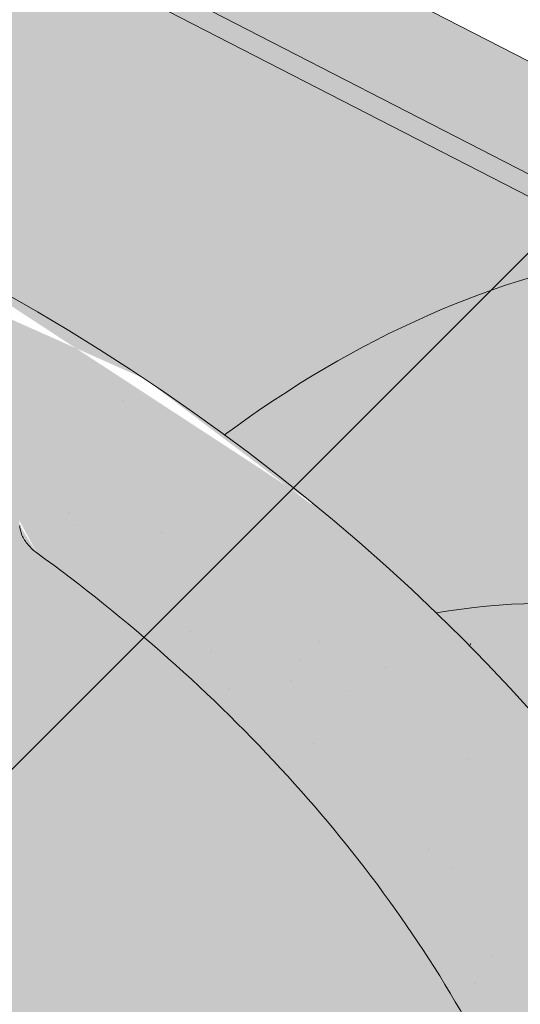
# Paper-space layout 'Elrendezés1' of a CAD drawing. Units: metres. Extents: x 7 to 284, y 8 to 198.
# Drawn here: x 189 to 191, y 122 to 127 of the extents above; entities that cross this region are included whole.
import ezdxf

# ---------------------------------------------------------------- set-up
doc = ezdxf.new("R2010")
doc.units = ezdxf.units.M
doc.header["$LTSCALE"] = 0.05
doc.layers.get('0').update_dxf_attribs({"linetype": 'CONTINUOUS'})

psp = doc.layouts.new('Elrendezés1')

# ---------------------------------------------------------------- hatches: boundary and pattern name
at = {"linetype": 'Continuous', "lineweight": 18, "true_color": 0xe36466}
h = psp.add_hatch(color=13, dxfattribs=at)
h.dxf.hatch_style = 1
edge = h.paths.add_edge_path()
edge.add_line((185.1779256165649, 130.4873533430463), (185.1443096705697, 130.4577936070128))
edge.add_ellipse((181.977971696949, 125.3857869030354), major_axis=(2.741457360258679, 5.337078933450723), ratio=0.7071067811865475, start_angle=-24.624318352157275, end_angle=-6.755194660418113, ccw=False)
edge.add_line((186.0425710840708, 129.4297987504723), (192.3323789263179, 126.1989602677085))
edge.add_ellipse((191.4126834608761, 120.5395291786035), major_axis=(2.741457360258678, 5.337078933450722), ratio=0.7071067811865471, start_angle=15.274603374033575, end_angle=24.624318126449225, ccw=False)
edge.add_line((193.0630840188569, 126.198761867498), (193.2205043278486, 126.3561821764897))
edge.add_line((193.2205043278486, 126.3561821764897), (185.1779256165649, 130.4873533430463))
at = {"linetype": 'Continuous', "lineweight": 18, "true_color": 0xbc4b50}
h = psp.add_hatch(color=15, dxfattribs=at)
h.dxf.hatch_style = 1
edge = h.paths.add_edge_path()
edge.add_ellipse((181.977971696949, 125.3857869030354), major_axis=(2.741457360258679, 5.337078933450723), ratio=0.7071067811865475, start_angle=-27.00185779517968, end_angle=-24.62431835215709)
edge.add_line((186.0425710840708, 129.4297987504723), (192.3323789266893, 126.1989602675177))
edge.add_line((192.3323789266893, 126.1989602675177), (192.0152912122439, 125.5816527779484))
edge.add_line((192.015291212244, 125.5816527779484), (191.9523931338178, 125.613961162778))
edge.add_line((191.9523931338178, 125.613961162778), (192.1742585027141, 126.0458894515648))
edge.add_ellipse((192.111360424288, 126.0781978363946), major_axis=(-0.04569095600431051, -0.08895131555751262), ratio=0.7071067811865472, start_angle=90.00000000001637, end_angle=180.0000000000009)
edge.add_line((192.1570513802919, 126.1671491519523), (186.1340045660864, 129.2609624955205))
at = {"linetype": 'Continuous', "lineweight": 18, "true_color": 0xe36466}
h = psp.add_hatch(color=13, dxfattribs=at)
h.dxf.hatch_style = 1
edge = h.paths.add_edge_path()
edge.add_ellipse((181.977971696949, 125.3857869030354), major_axis=(2.741457360258679, 5.337078933450723), ratio=0.7071067811865475, start_angle=-53.36965729330052, end_angle=-27.001857795179774, ccw=False)
edge.add_line((186.6422106535269, 127.0145029107647), (188.2937847760159, 126.166151201793))
edge.add_ellipse((185.5523274157538, 120.829072268344), major_axis=(-7.547769411141788, 3.877006179545283), ratio=0.7071067811865475, start_angle=257.29867492796893, end_angle=269.999999999999, ccw=False)
edge.add_ellipse((191.4126834608761, 120.5395291786035), major_axis=(2.741457360258677, 5.337078933450718), ratio=0.7071067811865474, start_angle=27.23409510989461, end_angle=55.09765732374052, ccw=False)
edge.add_ellipse((192.111360424288, 126.0781978363946), major_axis=(-0.04569095600431051, -0.08895131555751262), ratio=0.7071067811865472, start_angle=180.0000000000009, end_angle=207.2340729313707)
edge.add_line((192.1503796573963, 126.17057616588), (186.1340045660864, 129.2609624955205))
at = {"linetype": 'Continuous', "lineweight": 18, "true_color": 0x96363a}
h = psp.add_hatch(color=17, dxfattribs=at)
h.dxf.hatch_style = 1
edge = h.paths.add_edge_path()
edge.add_spline(control_points=[(206.0966188851395, 115.7615580664355), (206.3793872129194, 115.636285000339), (206.6563722348142, 115.4968532309928), (207.1115728541845, 115.2385759190147), (207.2939106286489, 115.1267449451663), (207.4720745226391, 115.0088269570731)], knot_values=[-15.66483384577618, -15.66483384577618, -15.66483384577618, -15.66483384577618, -6.386572094314563, -6.386572094314563, -6.101325318752515e-06, -6.101325318752515e-06, -6.101325318752515e-06, -6.101325318752515e-06], degree=3, periodic=0)
edge.add_ellipse((204.5131328556157, 111.314459450595), major_axis=(5.912419372061064, -3.036988173977138), ratio=0.7071067811865472, start_angle=95.38157852951392, end_angle=110.3541367448811)
edge.add_spline(control_points=[(204.1364678179837, 116.3573544528546), (204.1699797120061, 116.3513381418293), (204.2036501811149, 116.3467347224673), (204.2535916609581, 116.3386527603571), (204.2656952163761, 116.3365962748265), (204.2854551549342, 116.333003775405), (204.2927229121043, 116.3316319714041), (204.3015631422513, 116.3298958036068), (204.3031189968568, 116.329587706138), (204.3054229507229, 116.329127663341), (204.306171135097, 116.3289776750332), (204.3076617861403, 116.3286776547145), (204.3084041947806, 116.3285276432066), (204.3158090351177, 116.3270255232714), (204.322436432412, 116.325632821034), (204.3385887956379, 116.3221307259749), (204.3480180758044, 116.3199924570665), (204.3775764067123, 116.3130550629035), (204.398853598444, 116.3076952360608), (204.4326790082158, 116.2992470872421), (204.452134140431, 116.2944297688181), (204.4700533830233, 116.2904609737101)], knot_values=[-3.229731892711857, -3.229731892711857, -3.229731892711857, -3.229731892711857, -2.208302041337074, -2.208302041337074, -1.860923608112536, -1.860923608112536, -1.657231055988873, -1.657231055988873, -1.613699556188246, -1.613699556188246, -1.592758871696244, -1.592758871696244, -1.571973448375612, -1.571973448375612, -1.385419649152073, -1.385419649152073, -1.113424217872823, -1.113424217872823, -0.5441672594429701, -0.5441672594429701, -1.832760507980424e-05, -1.832760507980424e-05, -1.832760507980424e-05, -1.832760507980424e-05], degree=3, periodic=0)
edge.add_ellipse((204.5131328556157, 111.314459450595), major_axis=(5.912419372061064, -3.036988173977138), ratio=0.7071067811865472, start_angle=113.3946620696078, end_angle=152.9643082105876)
edge.add_ellipse((198.4885880343512, 117.7816736651216), major_axis=(2.390126980194903, -1.227718623522675), ratio=0.7071067811865474, start_angle=270, end_angle=332.96430821058806, ccw=False)
edge.add_line((197.6204598702694, 116.0915986695288), (193.2672164860309, 118.3276965922939))
edge.add_spline(control_points=[(193.2672164860309, 118.3276965922939), (193.0582285743013, 118.4528379604048), (192.8377653675337, 118.6097089571816), (192.3709413260576, 119.0363837733635), (192.145141444338, 119.3073027955026), (191.8202510651188, 119.8852380976801), (191.7376437144558, 120.1429361811619), (191.686219019363, 120.4550365422351), (191.6827147508117, 120.5087204846605), (191.6709661498727, 120.6481023599354), (191.6575649552595, 120.7451158030575), (191.6195226970021, 120.9478677686013), (191.5938916488124, 121.0532802508161), (191.4869195339974, 121.4165185898628), (191.379537388328, 121.6672817393496), (191.2503680939493, 121.9052941104363)], knot_values=[-25.45398980698394, -25.45398980698394, -25.45398980698394, -25.45398980698394, -22.48794049209011, -22.48794049209011, -18.914544058563, -18.914544058563, -15.62216031345949, -15.62216031345949, -14.36253968489265, -14.36253968489265, -11.412710034128, -11.412710034128, -8.153255518216667, -8.153255518216667, -0.02932500750173447, -0.02932500750173447, -0.02932500750173447, -0.02932500750173447], degree=3, periodic=0)
edge.add_spline(control_points=[(191.2503680939493, 121.9052941104363), (190.9719788532054, 122.4169667135109), (190.6225298458367, 122.8924269317928), (189.8194713942727, 123.7743076976514), (189.3559749093744, 124.1828161199409), (188.8632595342714, 124.540267318212)], knot_values=[-35.73888908413742, -35.73888908413742, -35.73888908413742, -35.73888908413742, -18.27506432687561, -18.27506432687561, -0.01375658599058728, -0.01375658599058728, -0.01375658599058728, -0.01375658599058728], degree=3, periodic=0)
edge.add_spline(control_points=[(188.7698520441584, 124.6901001129247), (188.7706194886588, 124.6718963492196), (188.7752263408363, 124.6539935346482), (188.7905014653155, 124.6182063719451), (188.8019003792623, 124.600535486975), (188.8292390539266, 124.5680034078986), (188.8455888107733, 124.5530942123598), (188.8632619869476, 124.5402740264795)], knot_values=[-1.814066931324257, -1.814066931324257, -1.814066931324257, -1.814066931324257, -1.267468810272693, -1.267468810272693, -0.6501835417112074, -0.6501835417112074, -7.211292962328031e-06, -7.211292962328031e-06, -7.211292962328031e-06, -7.211292962328031e-06], degree=3, periodic=0)
edge.add_ellipse((188.5023290038561, 124.7437036039563), major_axis=(0.251592313704749, -0.1292335393181874), ratio=0.7071067811865474, start_angle=21.88618028178994, end_angle=89.9999999999995)
edge.add_line((188.5937109158646, 124.9216062350714), (187.8422075744868, 125.307625327569))
edge.add_ellipse((187.774733319406, 125.1174422293917), major_axis=(0.2515923137047281, -0.1292335393181767), ratio=0.7071067811865474, start_angle=89.9999999999995, end_angle=146.9753391273854)
edge.add_ellipse((187.774733319406, 125.1174422293917), major_axis=(0.2515923137047281, -0.1292335393181767), ratio=0.7071067811865474, start_angle=146.9753391273854, end_angle=158.6763137364968)
edge.add_ellipse((187.2216017185082, 125.6264072891827), major_axis=(0.4402865489832724, -0.2261586938068089), ratio=0.7071067811865474, start_angle=269.9999999999993, end_angle=338.6763137364995, ccw=False)
edge.add_ellipse((187.2216017185082, 125.6264072891827), major_axis=(0.4402865489832724, -0.2261586938068089), ratio=0.7071067811865474, start_angle=201.323686263494, end_angle=269.9999999999993, ccw=False)
edge.add_ellipse((186.485706293593, 125.7795670867438), major_axis=(0.2515923137047232, -0.1292335393181742), ratio=0.7071067811865476, start_angle=21.3236862635018, end_angle=89.9999999999995)
edge.add_line((186.577088205602, 125.9574697178585), (185.9881058295774, 126.2600078833886))
edge.add_ellipse((185.9219100488115, 126.0691680808859), major_axis=(0.2515923137047268, -0.129233539318176), ratio=0.7071067811865472, start_angle=89.9999999999995, end_angle=149.9999999999941)
edge.add_line((185.7497156697503, 126.2700389245138), (185.5426567179553, 126.1796605136628))
edge.add_ellipse((185.4565595284247, 126.2800959354767), major_axis=(0.1257961568523656, -0.06461676965908954), ratio=0.7071067811865475, start_angle=269.9999999999996, end_angle=329.9999999999916, ccw=False)
edge.add_line((185.41086857242, 126.1911446199194), (185.0052430370562, 126.3994992504763))
edge.add_ellipse((185.0966249490656, 126.5774018815909), major_axis=(0.2515923137047251, -0.1292335393181751), ratio=0.7071067811865476, start_angle=260.7499999999958, end_angle=269.9999999999995, ccw=False)
edge.add_line((184.9659897399542, 126.4225859617499), (184.5824832064663, 126.6789054884276))
edge.add_line((184.5824832064662, 126.6789054884276), (184.8995709209114, 127.2962129779965))
edge.add_ellipse((185.5523274157538, 120.829072268344), major_axis=(-7.547769411141788, 3.877006179545283), ratio=0.7071067811865475, start_angle=269.999999999999, end_angle=294.6243183521632, ccw=False)
edge.add_ellipse((185.5523274157538, 120.829072268344), major_axis=(-7.547769411141788, 3.877006179545283), ratio=0.7071067811865475, start_angle=257.29867492796893, end_angle=269.999999999999, ccw=False)
edge.add_ellipse((185.5523274157538, 120.829072268344), major_axis=(-7.547769411141788, 3.877006179545283), ratio=0.7071067811865475, start_angle=246.8592515413473, end_angle=257.29867492796893, ccw=False)
edge.add_ellipse((185.5523274157538, 120.829072268344), major_axis=(-7.547769411141788, 3.877006179545283), ratio=0.7071067811865475, start_angle=245.0643769775356, end_angle=246.8592515413473, ccw=False)
edge.add_ellipse((185.5523274157538, 120.829072268344), major_axis=(-7.547769411141788, 3.877006179545283), ratio=0.7071067811865475, start_angle=207.0356917894102, end_angle=245.0643769775356, ccw=False)
edge.add_ellipse((194.3183295972769, 119.6989369872679), major_axis=(-0.7547769411141706, 0.387700617954524), ratio=0.7071067811865472, start_angle=27.03569178941218, end_angle=90.00000000000112)
edge.add_line((194.0441838612514, 119.1652290939226), (198.1230603863181, 117.070063140662))
edge.add_ellipse((198.3972061223437, 117.6037710340072), major_axis=(-0.7547769411141642, 0.3877006179545208), ratio=0.7071067811865474, start_angle=90.00000000000112, end_angle=152.9643082105879)
edge.add_ellipse((204.4217509436081, 111.1365568194804), major_axis=(-7.547769411141796, 3.877006179545287), ratio=0.7071067811865475, start_angle=269.9999999999993, end_angle=332.9643082105862, ccw=False)
edge.add_ellipse((204.4217509436081, 111.1365568194804), major_axis=(-7.547769411141796, 3.877006179545287), ratio=0.7071067811865475, start_angle=257.29867492797223, end_angle=269.9999999999993, ccw=False)
edge.add_ellipse((204.4217509436081, 111.1365568194804), major_axis=(-7.547769411141796, 3.877006179545287), ratio=0.7071067811865475, start_angle=246.8592515412031, end_angle=257.29867492797223, ccw=False)
edge.add_ellipse((204.4217509436081, 111.1365568194804), major_axis=(-7.547769411141796, 3.877006179545287), ratio=0.7071067811865475, start_angle=245.0643769775357, end_angle=246.8592515412031, ccw=False)
edge.add_ellipse((204.4217509436081, 111.1365568194804), major_axis=(-7.547769411141796, 3.877006179545287), ratio=0.7071067811865475, start_angle=242.9981422048184, end_angle=245.0643769775357, ccw=False)
edge.add_ellipse((204.4217509436081, 111.1365568194804), major_axis=(-7.547769411141796, 3.877006179545287), ratio=0.7071067811865475, start_angle=207.0356917892216, end_angle=242.9981422048184, ccw=False)
edge.add_ellipse((213.1877531251311, 110.0064215384043), major_axis=(-0.7547769411141706, 0.387700617954524), ratio=0.7071067811865472, start_angle=27.03569178940953, end_angle=89.99999999999801)
edge.add_line((212.9136073891059, 109.4727136450589), (216.9924839141715, 107.3775476917987))
edge.add_ellipse((217.266629650198, 107.9112555851435), major_axis=(-0.7547769411141658, 0.3877006179545218), ratio=0.7071067811865475, start_angle=89.99999999999955, end_angle=152.9643082105874)
edge.add_ellipse((223.2911744714623, 101.4440413706168), major_axis=(-7.54776941114178, 3.877006179545279), ratio=0.7071067811865474, start_angle=322.81152643897616, end_angle=332.96430821058635, ccw=False)
edge.add_line((218.935275795239, 107.7586022014062), (218.935275795239, 106.0432608952497))
edge.add_spline(control_points=[(218.9352757740991, 106.0432608879961), (218.8634290716286, 106.017704125363), (218.7786728418847, 105.991990682725), (218.681036998901, 105.9698636388958)], knot_values=[-27.86700183047335, -27.86700183047335, -27.86700183047335, -27.86700183047335, -24.13291774050242, -24.13291774050242, -24.13291774050242, -24.13291774050242], degree=3, periodic=0)
edge.add_spline(control_points=[(218.3781551627454, 105.9207918685466), (218.4051740850831, 105.9235254390362), (218.4332431771866, 105.9274860337951), (218.4752938962231, 105.9338470667388), (218.494217861695, 105.9368316668363), (218.512209703576, 105.9396893861469), (218.515843872272, 105.940267954812), (218.5211482485638, 105.9411140283517), (218.5228603648337, 105.9413873659792), (218.5249900387968, 105.9417276681474), (218.5254141855679, 105.9417954578731), (218.5262627146792, 105.9419311051378), (218.5266872913348, 105.9419989937714), (218.540525339821, 105.9442121561951), (218.5583500473523, 105.9470781359108), (218.5891700924493, 105.9521617480638), (218.605394984284, 105.954913227045), (218.6412059365852, 105.9614233430677), (218.6611612138508, 105.9653583337307), (218.6810347230563, 105.9698645142931)], knot_values=[-3.137713067505753, -3.137713067505753, -3.137713067505753, -3.137713067505753, -2.32300881326826, -2.32300881326826, -1.817838283267106, -1.817838283267106, -1.691059510770067, -1.691059510770067, -1.630968288566425, -1.630968288566425, -1.616028369044062, -1.616028369044062, -1.601073143866024, -1.601073143866024, -1.128486067052035, -1.128486067052035, -0.62694830502884, -0.62694830502884, -1.492705452443843e-05, -1.492705452443843e-05, -1.492705452443843e-05, -1.492705452443843e-05], degree=3, periodic=0)
edge.add_spline(control_points=[(218.3781551568772, 105.9207919265433), (218.1835884100157, 105.9011055330039), (217.9857030192327, 105.9025561409562), (217.5985453687484, 105.9401352634604), (217.4038468503729, 105.9763295592581), (217.2105623849272, 106.0288974435042)], knot_values=[-20.67211321691688, -20.67211321691688, -20.67211321691688, -20.67211321691688, -14.42370505962179, -14.42370505962179, -8.252058359498912, -8.252058359498912, -8.252058359498912, -8.252058359498912], degree=3, periodic=0)
edge.add_line((217.2105623849261, 106.0288974435045), (211.7531355506694, 108.8321730085472))
edge.add_spline(control_points=[(211.7531355506396, 108.832173008571), (211.653110419053, 108.9088437194382), (211.5567198777607, 108.990072174039), (211.1704088196838, 109.3494462132642), (210.9365749162463, 109.6528538310319), (210.6219463475475, 110.2611647423416), (210.5529901321888, 110.5229435267195), (210.5174253174056, 110.7982208089208), (210.5179604301781, 110.8096434404435), (210.5077238912137, 110.9145207627524), (210.5019692692302, 110.9609627704562), (210.4758698580883, 111.1358971614884), (210.4477791571596, 111.2634019077786), (210.3394698711288, 111.6450876183128), (210.2350869294993, 111.8933288866706), (210.102399326482, 112.141608276712), (210.0983174609115, 112.1491621502492), (210.0918804054615, 112.1609670217759)], knot_values=[-37.61498207521387, -37.61498207521387, -37.61498207521387, -37.61498207521387, -35.12633789905134, -35.12633789905134, -27.14789376616006, -27.14789376616006, -19.741972629851, -19.741972629851, -17.52369684325213, -17.52369684325213, -15.75084308072291, -15.75084308072291, -10.82483663900226, -10.82483663900226, -0.7223210038023379, -0.7223210038023379, -0.1832772510276457, -0.1832772510276457, -0.1832772510276457, -0.1832772510276457], degree=3, periodic=0)
edge.add_spline(control_points=[(210.092298101914, 112.1611948767676), (209.7484871137153, 112.7741124744544), (209.3134528509638, 113.3206431306554), (208.5002858514686, 114.20278582418), (207.9988455415983, 114.6567878609762), (207.4720745192693, 115.0088269269911)], knot_values=[-36.38442081458756, -36.38442081458756, -36.38442081458756, -36.38442081458756, -19.0930884706572, -19.0930884706572, -0.09671543821400275, -0.09671543821400275, -0.09671543821400275, -0.09671543821400275], degree=3, periodic=0)
at = {"linetype": 'Continuous', "lineweight": 9}
h = psp.add_hatch(dxfattribs=at)
h.set_pattern_fill('AR-SAND', color=256, scale=0.025)
h.set_pattern_definition([(37.50000000000001, (-0.06359686567100198, -19.58415537345928), (-0.04000078239960114, 1.223533093323356), [0, -0.9652000000000002, 0, -1.0795, 0, -1.031875]), (7.499999999999999, (-0.06359686567100198, -19.58415537345928), (1.123808207845007, 1.792062751420886), [0, -0.5207, 0, -0.8699500000000001, 0, -0.333375]), (327.5, (-0.8446468656709953, -19.58415537345928), (1.977480925603645, 0.003592961696364405), [0, -0.3175, 0, -1.143, 0, -1.49225]), (317.5, (-0.8446468656709953, -19.58415537345928), (1.908891131180743, 0.5573233081430408), [0, -0.15875, 0, -0.7493, 0, -0.8572500000000001])])
edge = h.paths.add_edge_path()
edge.add_spline(control_points=[(206.0966188851395, 115.7615580664355), (206.3793872129194, 115.6362850003391), (206.6563722348142, 115.4968532309928), (207.1115728541845, 115.2385759190147), (207.2939106286489, 115.1267449451663), (207.4720745226391, 115.0088269570731)], knot_values=[-15.66483384577618, -15.66483384577618, -15.66483384577618, -15.66483384577618, -6.386572094314563, -6.386572094314563, -6.101325318752515e-06, -6.101325318752515e-06, -6.101325318752515e-06, -6.101325318752515e-06], degree=3, periodic=0)
edge.add_ellipse((204.5131328556157, 111.3144594505949), major_axis=(5.912419372061064, -3.036988173977138), ratio=0.7071067811865472, start_angle=95.38157852951392, end_angle=110.3541367448811)
edge.add_spline(control_points=[(204.1364678179837, 116.3573544528546), (204.1699797120061, 116.3513381418293), (204.2036501811149, 116.3467347224673), (204.2535916609581, 116.3386527603571), (204.2656952163761, 116.3365962748265), (204.2854551549342, 116.333003775405), (204.2927229121043, 116.3316319714041), (204.3015631422513, 116.3298958036068), (204.3031189968568, 116.329587706138), (204.3054229507229, 116.329127663341), (204.306171135097, 116.3289776750332), (204.3076617861403, 116.3286776547145), (204.3084041947806, 116.3285276432066), (204.3158090351177, 116.3270255232714), (204.322436432412, 116.325632821034), (204.3385887956379, 116.3221307259749), (204.3480180758044, 116.3199924570665), (204.3775764067123, 116.3130550629035), (204.398853598444, 116.3076952360608), (204.4326790082158, 116.2992470872421), (204.452134140431, 116.2944297688181), (204.4700533830233, 116.2904609737101)], knot_values=[-3.229731892711857, -3.229731892711857, -3.229731892711857, -3.229731892711857, -2.208302041337074, -2.208302041337074, -1.860923608112536, -1.860923608112536, -1.657231055988873, -1.657231055988873, -1.613699556188246, -1.613699556188246, -1.592758871696244, -1.592758871696244, -1.571973448375612, -1.571973448375612, -1.385419649152073, -1.385419649152073, -1.113424217872823, -1.113424217872823, -0.5441672594429701, -0.5441672594429701, -1.832760507980424e-05, -1.832760507980424e-05, -1.832760507980424e-05, -1.832760507980424e-05], degree=3, periodic=0)
edge.add_ellipse((204.5131328556157, 111.3144594505949), major_axis=(5.912419372061064, -3.036988173977138), ratio=0.7071067811865472, start_angle=113.3946620696078, end_angle=152.9643082105876)
edge.add_ellipse((198.4885880343512, 117.7816736651216), major_axis=(2.390126980194902, -1.227718623522674), ratio=0.7071067811865474, start_angle=270, end_angle=332.96430821058806, ccw=False)
edge.add_line((197.6204598702694, 116.0915986695288), (193.2672164860309, 118.3276965922939))
edge.add_spline(control_points=[(193.2672164860309, 118.3276965922939), (193.0582285743013, 118.4528379604048), (192.8377653675337, 118.6097089571816), (192.3709413260576, 119.0363837733635), (192.145141444338, 119.3073027955026), (191.8202510651188, 119.8852380976801), (191.7376437144558, 120.1429361811619), (191.686219019363, 120.4550365422351), (191.6827147508117, 120.5087204846605), (191.6709661498727, 120.6481023599354), (191.6575649552595, 120.7451158030575), (191.6195226970021, 120.9478677686013), (191.5938916488124, 121.0532802508161), (191.4869195339974, 121.4165185898628), (191.379537388328, 121.6672817393496), (191.2503680939493, 121.9052941104363)], knot_values=[-25.45398980698394, -25.45398980698394, -25.45398980698394, -25.45398980698394, -22.48794049209011, -22.48794049209011, -18.914544058563, -18.914544058563, -15.62216031345949, -15.62216031345949, -14.36253968489265, -14.36253968489265, -11.412710034128, -11.412710034128, -8.153255518216667, -8.153255518216667, -0.02932500750173447, -0.02932500750173447, -0.02932500750173447, -0.02932500750173447], degree=3, periodic=0)
edge.add_spline(control_points=[(191.2503680939493, 121.9052941104363), (190.9719788532054, 122.4169667135109), (190.6225298458367, 122.8924269317928), (189.8194713942727, 123.7743076976514), (189.3559749093744, 124.1828161199409), (188.8632595342714, 124.540267318212)], knot_values=[-35.73888908413742, -35.73888908413742, -35.73888908413742, -35.73888908413742, -18.27506432687561, -18.27506432687561, -0.01375658599058728, -0.01375658599058728, -0.01375658599058728, -0.01375658599058728], degree=3, periodic=0)
edge.add_spline(control_points=[(188.7698520441584, 124.6901001129247), (188.7706194886588, 124.6718963492196), (188.7752263408363, 124.6539935346482), (188.7905014653155, 124.6182063719451), (188.8019003792623, 124.600535486975), (188.8292390539266, 124.5680034078986), (188.8455888107733, 124.5530942123598), (188.8632619869476, 124.5402740264795)], knot_values=[-1.814066931324257, -1.814066931324257, -1.814066931324257, -1.814066931324257, -1.267468810272693, -1.267468810272693, -0.6501835417112074, -0.6501835417112074, -7.211292962328031e-06, -7.211292962328031e-06, -7.211292962328031e-06, -7.211292962328031e-06], degree=3, periodic=0)
edge.add_ellipse((188.5023290038561, 124.7437036039563), major_axis=(0.251592313704749, -0.1292335393181874), ratio=0.7071067811865474, start_angle=21.88618028178994, end_angle=89.9999999999995)
edge.add_line((188.5937109158646, 124.9216062350714), (187.8422075744868, 125.3076253275691))
edge.add_ellipse((187.774733319406, 125.1174422293917), major_axis=(0.2515923137047281, -0.1292335393181767), ratio=0.7071067811865474, start_angle=89.9999999999995, end_angle=146.9753391273854)
edge.add_ellipse((187.774733319406, 125.1174422293917), major_axis=(0.2515923137047281, -0.1292335393181767), ratio=0.7071067811865474, start_angle=146.9753391273854, end_angle=158.6763137364968)
edge.add_ellipse((187.2216017185082, 125.6264072891827), major_axis=(0.4402865489832724, -0.2261586938068089), ratio=0.7071067811865472, start_angle=269.9999999999993, end_angle=338.6763137364995, ccw=False)
edge.add_ellipse((187.2216017185082, 125.6264072891827), major_axis=(0.4402865489832724, -0.2261586938068089), ratio=0.7071067811865472, start_angle=201.323686263494, end_angle=269.9999999999993, ccw=False)
edge.add_ellipse((186.485706293593, 125.7795670867438), major_axis=(0.2515923137047232, -0.1292335393181742), ratio=0.7071067811865476, start_angle=21.3236862635018, end_angle=89.9999999999995)
edge.add_line((186.577088205602, 125.9574697178585), (185.9881058295774, 126.2600078833886))
edge.add_ellipse((185.9219100488115, 126.0691680808859), major_axis=(0.2515923137047268, -0.129233539318176), ratio=0.7071067811865472, start_angle=89.9999999999995, end_angle=149.9999999999941)
edge.add_line((185.7497156697503, 126.2700389245138), (185.5426567179553, 126.1796605136628))
edge.add_ellipse((185.4565595284247, 126.2800959354767), major_axis=(0.1257961568523656, -0.06461676965908954), ratio=0.7071067811865475, start_angle=269.9999999999996, end_angle=329.9999999999916, ccw=False)
edge.add_line((185.41086857242, 126.1911446199194), (185.0052430370562, 126.3994992504763))
edge.add_ellipse((185.0966249490656, 126.5774018815909), major_axis=(0.2515923137047251, -0.1292335393181751), ratio=0.7071067811865476, start_angle=260.7499999999958, end_angle=269.9999999999995, ccw=False)
edge.add_line((184.9659897399542, 126.4225859617499), (184.5824832064663, 126.6789054884276))
edge.add_line((184.5824832064662, 126.6789054884276), (184.8995709209114, 127.2962129779965))
edge.add_ellipse((185.5523274157538, 120.829072268344), major_axis=(-7.547769411141788, 3.877006179545283), ratio=0.7071067811865475, start_angle=269.999999999999, end_angle=294.6243183521632, ccw=False)
edge.add_ellipse((185.5523274157538, 120.829072268344), major_axis=(-7.547769411141788, 3.877006179545283), ratio=0.7071067811865475, start_angle=257.29867492796893, end_angle=269.999999999999, ccw=False)
edge.add_ellipse((185.5523274157538, 120.829072268344), major_axis=(-7.547769411141788, 3.877006179545283), ratio=0.7071067811865475, start_angle=246.8592515413473, end_angle=257.29867492796893, ccw=False)
edge.add_ellipse((185.5523274157538, 120.829072268344), major_axis=(-7.547769411141788, 3.877006179545283), ratio=0.7071067811865475, start_angle=245.0643769775356, end_angle=246.8592515413473, ccw=False)
edge.add_ellipse((185.5523274157538, 120.829072268344), major_axis=(-7.547769411141788, 3.877006179545283), ratio=0.7071067811865475, start_angle=207.0356917894102, end_angle=245.0643769775356, ccw=False)
edge.add_ellipse((194.3183295972769, 119.6989369872679), major_axis=(-0.7547769411141706, 0.387700617954524), ratio=0.7071067811865472, start_angle=27.03569178941218, end_angle=90.00000000000112)
edge.add_line((194.0441838612514, 119.1652290939226), (198.1230603863181, 117.070063140662))
edge.add_ellipse((198.3972061223437, 117.6037710340072), major_axis=(-0.7547769411141642, 0.3877006179545208), ratio=0.7071067811865474, start_angle=90.00000000000112, end_angle=152.9643082105879)
edge.add_ellipse((204.4217509436081, 111.1365568194804), major_axis=(-7.547769411141796, 3.877006179545287), ratio=0.7071067811865475, start_angle=269.9999999999993, end_angle=332.9643082105862, ccw=False)
edge.add_ellipse((204.4217509436081, 111.1365568194804), major_axis=(-7.547769411141796, 3.877006179545287), ratio=0.7071067811865475, start_angle=257.29867492797223, end_angle=269.9999999999993, ccw=False)
edge.add_ellipse((204.4217509436081, 111.1365568194804), major_axis=(-7.547769411141796, 3.877006179545287), ratio=0.7071067811865475, start_angle=246.8592515412031, end_angle=257.29867492797223, ccw=False)
edge.add_ellipse((204.4217509436081, 111.1365568194804), major_axis=(-7.547769411141796, 3.877006179545287), ratio=0.7071067811865475, start_angle=245.0643769775357, end_angle=246.8592515412031, ccw=False)
edge.add_ellipse((204.4217509436081, 111.1365568194804), major_axis=(-7.547769411141796, 3.877006179545287), ratio=0.7071067811865475, start_angle=242.9981422048184, end_angle=245.0643769775357, ccw=False)
edge.add_ellipse((204.4217509436081, 111.1365568194804), major_axis=(-7.547769411141796, 3.877006179545287), ratio=0.7071067811865475, start_angle=207.0356917892216, end_angle=242.9981422048184, ccw=False)
edge.add_ellipse((213.1877531251311, 110.0064215384043), major_axis=(-0.7547769411141706, 0.387700617954524), ratio=0.7071067811865472, start_angle=27.03569178940953, end_angle=89.99999999999801)
edge.add_line((212.9136073891059, 109.4727136450589), (216.9924839141715, 107.3775476917987))
edge.add_ellipse((217.266629650198, 107.9112555851435), major_axis=(-0.7547769411141658, 0.3877006179545218), ratio=0.7071067811865475, start_angle=89.99999999999955, end_angle=152.9643082105874)
edge.add_ellipse((223.2911744714623, 101.4440413706168), major_axis=(-7.54776941114178, 3.877006179545279), ratio=0.7071067811865474, start_angle=322.81152643897616, end_angle=332.96430821058635, ccw=False)
edge.add_line((218.935275795239, 107.7586022014062), (218.935275795239, 106.0432608952497))
edge.add_spline(control_points=[(218.9352757740991, 106.0432608879961), (218.8634290716286, 106.017704125363), (218.7786728418847, 105.991990682725), (218.681036998901, 105.9698636388958)], knot_values=[-27.86700183047335, -27.86700183047335, -27.86700183047335, -27.86700183047335, -24.13291774050242, -24.13291774050242, -24.13291774050242, -24.13291774050242], degree=3, periodic=0)
edge.add_spline(control_points=[(218.3781551627454, 105.9207918685466), (218.4051740850831, 105.9235254390362), (218.4332431771866, 105.9274860337951), (218.4752938962231, 105.9338470667388), (218.494217861695, 105.9368316668363), (218.512209703576, 105.9396893861469), (218.515843872272, 105.940267954812), (218.5211482485638, 105.9411140283517), (218.5228603648337, 105.9413873659792), (218.5249900387968, 105.9417276681474), (218.5254141855679, 105.9417954578731), (218.5262627146792, 105.9419311051378), (218.5266872913348, 105.9419989937714), (218.540525339821, 105.9442121561951), (218.5583500473523, 105.9470781359108), (218.5891700924493, 105.9521617480638), (218.605394984284, 105.954913227045), (218.6412059365852, 105.9614233430677), (218.6611612138508, 105.9653583337307), (218.6810347230563, 105.9698645142931)], knot_values=[-3.137713067505753, -3.137713067505753, -3.137713067505753, -3.137713067505753, -2.32300881326826, -2.32300881326826, -1.817838283267106, -1.817838283267106, -1.691059510770067, -1.691059510770067, -1.630968288566425, -1.630968288566425, -1.616028369044062, -1.616028369044062, -1.601073143866024, -1.601073143866024, -1.128486067052035, -1.128486067052035, -0.62694830502884, -0.62694830502884, -1.492705452443843e-05, -1.492705452443843e-05, -1.492705452443843e-05, -1.492705452443843e-05], degree=3, periodic=0)
edge.add_spline(control_points=[(218.3781551568772, 105.9207919265433), (218.1835884100157, 105.9011055330039), (217.9857030192327, 105.9025561409562), (217.5985453687484, 105.9401352634604), (217.4038468503729, 105.9763295592581), (217.2105623849272, 106.0288974435042)], knot_values=[-20.67211321691688, -20.67211321691688, -20.67211321691688, -20.67211321691688, -14.42370505962179, -14.42370505962179, -8.252058359498912, -8.252058359498912, -8.252058359498912, -8.252058359498912], degree=3, periodic=0)
edge.add_line((217.2105623849261, 106.0288974435045), (211.7531355506694, 108.8321730085472))
edge.add_spline(control_points=[(211.7531355506396, 108.832173008571), (211.653110419053, 108.9088437194382), (211.5567198777607, 108.990072174039), (211.1704088196838, 109.3494462132642), (210.9365749162463, 109.6528538310318), (210.6219463475475, 110.2611647423416), (210.5529901321888, 110.5229435267195), (210.5174253174056, 110.7982208089208), (210.5179604301781, 110.8096434404435), (210.5077238912137, 110.9145207627524), (210.5019692692302, 110.9609627704562), (210.4758698580883, 111.1358971614885), (210.4477791571596, 111.2634019077786), (210.3394698711288, 111.6450876183129), (210.2350869294993, 111.8933288866706), (210.102399326482, 112.141608276712), (210.0983174609115, 112.1491621502492), (210.0918804054615, 112.1609670217759)], knot_values=[-37.61498207521387, -37.61498207521387, -37.61498207521387, -37.61498207521387, -35.12633789905134, -35.12633789905134, -27.14789376616006, -27.14789376616006, -19.741972629851, -19.741972629851, -17.52369684325213, -17.52369684325213, -15.75084308072291, -15.75084308072291, -10.82483663900226, -10.82483663900226, -0.7223210038023379, -0.7223210038023379, -0.1832772510276457, -0.1832772510276457, -0.1832772510276457, -0.1832772510276457], degree=3, periodic=0)
edge.add_spline(control_points=[(210.092298101914, 112.1611948767676), (209.7484871137153, 112.7741124744545), (209.3134528509638, 113.3206431306554), (208.5002858514686, 114.20278582418), (207.9988455415983, 114.6567878609762), (207.4720745192693, 115.0088269269911)], knot_values=[-36.38442081458756, -36.38442081458756, -36.38442081458756, -36.38442081458756, -19.0930884706572, -19.0930884706572, -0.09671543821400275, -0.09671543821400275, -0.09671543821400275, -0.09671543821400275], degree=3, periodic=0)
at = {"linetype": 'Continuous', "lineweight": 18, "true_color": 0xe36466}
h = psp.add_hatch(color=13, dxfattribs=at)
h.dxf.hatch_style = 1
edge = h.paths.add_edge_path()
edge.add_ellipse((185.5523274157536, 120.8290722683436), major_axis=(-7.547769411141796, 3.877006179545287), ratio=0.7071067811865475, start_angle=246.8592515412053, end_angle=257.2986749279731)
edge.add_ellipse((191.4126834608761, 120.5395291786035), major_axis=(2.741457360258677, 5.337078933450718), ratio=0.7071067811865474, start_angle=27.23409510989461, end_angle=55.09765732374052, ccw=False)
edge.add_ellipse((192.111360424288, 126.0781978363946), major_axis=(-0.04569095600431051, -0.08895131555751262), ratio=0.7071067811865472, start_angle=180.0000000000061, end_angle=207.2340729313707, ccw=False)
edge.add_ellipse((192.111360424288, 126.0781978363946), major_axis=(-0.04569095600431051, -0.08895131555751262), ratio=0.7071067811865472, start_angle=90.00000000001643, end_angle=180.0000000000061, ccw=False)
edge.add_line((192.1742585027139, 126.0458894515644), (191.8889225708179, 125.4903964451239))
edge.add_ellipse((191.9518206492439, 125.4580880602941), major_axis=(0.04569095600431138, 0.08895131555751218), ratio=0.7071067811865475, start_angle=89.99999999998423, end_angle=183.550025693394)
edge.add_line((191.9101120179571, 125.3673068968087), (192.4887051500706, 125.1314958449476))
edge.add_ellipse((192.5242373744605, 125.2247942609308), major_axis=(0.04569095600431138, 0.08895131555751218), ratio=0.7071067811865475, start_angle=183.550025693394, end_angle=240.0000118787426)
edge.add_line((192.555863244948, 125.1523387337559), (192.6407512845923, 125.2251080964579))
edge.add_ellipse((192.7356288371612, 125.0077414644472), major_axis=(0.1370728680129366, 0.2668539466725414), ratio=0.7071067811865474, start_angle=-1.0174971976084635e-11, end_angle=59.99999604042148, ccw=False)
edge.add_ellipse((192.7356288371612, 125.0077414644472), major_axis=(0.1370728680129366, 0.2668539466725414), ratio=0.7071067811865474, start_angle=-60.00000395957272, end_angle=-1.0174971976084635e-11, ccw=False)
edge.add_line((192.9675792707831, 125.0572287724107), (192.9582025372895, 124.9496242021742))
edge.add_ellipse((193.0355193507417, 124.9661199972558), major_axis=(0.04569095600431138, 0.08895131555751218), ratio=0.7071067811865475, start_angle=120.0000118787159, end_angle=180.0000259546842)
edge.add_line((192.9898284232301, 124.8771686670626), (193.3528630676165, 124.6906913804623))
edge.add_ellipse((193.393049382619, 124.7824702237326), major_axis=(0.04569095600431138, 0.08895131555751218), ratio=0.7071067811865475, start_angle=180.0000259546842, end_angle=240.0000118787352)
edge.add_line((193.4246752531069, 124.710014696558), (193.5312819787197, 124.8014021701656))
edge.add_ellipse((193.6451350512039, 124.540562219812), major_axis=(0.1644874416155205, 0.3202247360070428), ratio=0.7071067811865472, start_angle=0.012135056159877422, end_angle=59.99999814760349, ccw=False)
edge.add_ellipse((193.6451350512039, 124.540562219812), major_axis=(0.1644874416155205, 0.3202247360070428), ratio=0.7071067811865472, start_angle=-50.30402857592338, end_angle=0.012135056159877422, ccw=False)
edge.add_line((193.9244231178043, 124.6555999332768), (193.5205438761761, 123.8693263900881))
edge.add_line((193.5205438761761, 123.8693263900881), (193.2341963647376, 123.9083732421841))
edge.add_ellipse((193.5253695032756, 124.8496251167797), major_axis=(0.4569095600418814, 0.8895131555727221), ratio=0.7071067811865474, start_angle=181.0278868497742, end_angle=194.0000024832265, ccw=False)
edge.add_ellipse((190.3619449937382, 118.4939477959339), major_axis=(2.787148316264211, 5.42603024901061), ratio=0.7071067811865474, start_angle=1.027883834490261, end_angle=15.45008523327578)
edge.add_ellipse((190.3619449937382, 118.4939477959339), major_axis=(2.787148316264211, 5.42603024901061), ratio=0.7071067811865474, start_angle=15.45008523327578, end_angle=27.78241000414268)
at = {"linetype": 'Continuous', "lineweight": 18, "true_color": 0xbc4b50}
h = psp.add_hatch(color=15, dxfattribs=at)
h.dxf.hatch_style = 1
edge = h.paths.add_edge_path()
edge.add_line((179.7021921097044, 125.2955410597027), (179.7021921097044, 125.3591662144875))
edge.add_spline(control_points=[(179.7021921097044, 125.3591662144874), (179.8191185880441, 125.3353997465156), (179.9360211232416, 125.3177579536242), (180.2468559635239, 125.2875870386831), (180.444741354307, 125.2861364307307), (180.6393081011684, 125.3058228242701)], knot_values=[-20.67211321691688, -20.67211321691688, -20.67211321691688, -20.67211321691688, -16.94890964685903, -16.94890964685903, -10.70050148956394, -10.70050148956394, -10.70050148956394, -10.70050148956394], degree=3, periodic=0)
edge.add_spline(control_points=[(180.6393081070366, 125.3058227662735), (180.6663270293743, 125.3085563367631), (180.6943961214778, 125.312516931522), (180.7364468405143, 125.3188779644657), (180.7553708059863, 125.3218625645632), (180.7733626478673, 125.3247202838737), (180.7769968165633, 125.3252988525389), (180.782301192855, 125.3261449260786), (180.784013309125, 125.326418263706), (180.786142983088, 125.3267585658743), (180.7865671298591, 125.3268263555999), (180.7874156589704, 125.3269620028646), (180.787840235626, 125.3270298914983), (180.8016782841123, 125.329243053922), (180.8195029916436, 125.3321090336377), (180.8503230367405, 125.3371926457906), (180.8665479285752, 125.3399441247718), (180.9023588808764, 125.3464542407946), (180.9223141581421, 125.3503892314576), (180.9421876673475, 125.35489541202)], knot_values=[-3.137713067505753, -3.137713067505753, -3.137713067505753, -3.137713067505753, -2.32300881326826, -2.32300881326826, -1.817838283267106, -1.817838283267106, -1.691059510770067, -1.691059510770067, -1.630968288566425, -1.630968288566425, -1.616028369044062, -1.616028369044062, -1.601073143866024, -1.601073143866024, -1.128486067052035, -1.128486067052035, -0.62694830502884, -0.62694830502884, -1.492705452443843e-05, -1.492705452443843e-05, -1.492705452443843e-05, -1.492705452443843e-05], degree=3, periodic=0)
edge.add_spline(control_points=[(180.9421899431923, 125.3548945366227), (181.0983580589652, 125.3902866491586), (181.2215751441668, 125.4348541565291), (181.3117187867263, 125.4732798989794)], knot_values=[-30.10556936769113, -30.10556936769113, -30.10556936769113, -30.10556936769113, -24.13291774050242, -24.13291774050242, -24.13291774050242, -24.13291774050242], degree=3, periodic=0)
edge.add_spline(control_points=[(181.3117187867263, 125.4732798989794), (181.3965448970636, 125.4969787082806), (181.6037584982993, 125.5536283913933), (182.0847910079695, 125.6239671254462), (182.3057904767711, 125.6354372683236), (182.724514029949, 125.6315320627057), (182.9178892206003, 125.6205366116643), (183.1161812237294, 125.6064290143936), (183.1332511266783, 125.6051900843053), (183.2276124604238, 125.5982252543606), (183.2883353643472, 125.5933118859523), (183.6042837591967, 125.5608237538865), (183.854720286363, 125.520288310265), (184.1545666824524, 125.4438928029174), (184.2147729223188, 125.4271185137749), (184.36339129868, 125.3815956916345), (184.4520983202234, 125.3507466288346), (184.6266950372725, 125.2811169959124), (184.7112766789634, 125.2429960822166), (184.7969035988312, 125.1996784375098)], knot_values=[-12.6844308055187, -12.6844308055187, -12.6844308055187, -12.6844308055187, -10.19543815753341, -10.19543815753341, -7.928025335441342, -7.928025335441342, -6.092126451153717, -6.092126451153717, -5.919294805451518, -5.919294805451518, -5.13600730949165, -5.13600730949165, -2.593999487952045, -2.593999487952045, -1.955575989768093, -1.955575989768093, -1.004317683649099, -1.004317683649099, -0.04980600701580862, -0.04980600701580862, -0.04980600701580862, -0.04980600701580862], degree=3, periodic=0)
edge.add_ellipse((185.2428181720559, 126.0947964991202), major_axis=(-1.257961568523633, 0.6461676965908812), ratio=0.7071067811865471, start_angle=90.49999739560994, end_angle=105.4878854874701)
edge.add_ellipse((184.5015889486156, 118.7834908856741), major_axis=(-7.673565567997531, 3.941622949206107), ratio=0.7071067811865472, start_angle=271.02788425917555, end_angle=285.4878854874702, ccw=False)
edge.add_ellipse((187.5849021149589, 125.180318400133), major_axis=(-1.257961568520232, 0.6461676965891342), ratio=0.7071067811865474, start_angle=91.02788425918352, end_angle=104.0000000000203)
edge.add_line((187.4458931688057, 124.1609054727797), (187.9746781608255, 123.9973275749711))
edge.add_line((187.9746781608255, 123.9973275749711), (188.3785574251368, 124.7836011623196))
edge.add_ellipse((187.9250417114182, 124.7580576072123), major_axis=(-0.4528661646685064, 0.2326203707727168), ratio=0.7071067811865474, start_angle=219.6959750397721, end_angle=269.9999999999963)
edge.add_line((188.0895291530336, 125.0782823432194), (187.6135923869367, 125.3227532170258))
edge.add_ellipse((187.774733319406, 125.1174422293917), major_axis=(0.2515923137047281, -0.1292335393181767), ratio=0.7071067811865474, start_angle=89.99999999999949, end_angle=146.9753391273854, ccw=False)
edge.add_line((187.866115231414, 125.295344860507), (188.5937109158646, 124.9216062350714))
edge.add_ellipse((188.5023290038561, 124.7437036039563), major_axis=(0.251592313704749, -0.1292335393181874), ratio=0.7071067811865474, start_angle=21.88618028179002, end_angle=89.99999999999949, ccw=False)
edge.add_spline(control_points=[(188.7698520441584, 124.6901001129247), (188.7706194886588, 124.6718963492196), (188.7752263408363, 124.6539935346482), (188.7905014653155, 124.6182063719451), (188.8019003792623, 124.600535486975), (188.8292390539266, 124.5680034078986), (188.8455888107733, 124.5530942123598), (188.8632619869476, 124.5402740264795)], knot_values=[-1.814066931324257, -1.814066931324257, -1.814066931324257, -1.814066931324257, -1.267468810272693, -1.267468810272693, -0.6501835417112074, -0.6501835417112074, -7.211292962328031e-06, -7.211292962328031e-06, -7.211292962328031e-06, -7.211292962328031e-06], degree=3, periodic=0)
edge.add_spline(control_points=[(188.8632595342714, 124.540267318212), (188.8977780416898, 124.5152251083222), (188.9321531404064, 124.489932305403), (188.9663766519279, 124.4643919292265)], knot_values=[-1.293101860311442, -1.293101860311442, -1.293101860311442, -1.293101860311442, -0.01375658599058727, -0.01375658599058727, -0.01375658599058727, -0.01375658599058727], degree=3, periodic=0)
edge.add_line((188.9663766519279, 124.4643919292265), (187.7176884141352, 121.1782811102231))
edge.add_line((187.7176884141352, 121.1782811102231), (179.7021921097044, 125.2955410597027))
at = {"linetype": 'Continuous', "lineweight": 18, "true_color": 0xe36466}
h = psp.add_hatch(color=13, dxfattribs=at)
h.dxf.hatch_style = 1
edge = h.paths.add_edge_path()
edge.add_ellipse((190.3619449937382, 118.4939477959339), major_axis=(2.787148316264211, 5.42603024901061), ratio=0.7071067811865474, start_angle=15.4500852332769, end_angle=27.78241000414268)
edge.add_ellipse((185.5523274157538, 120.829072268344), major_axis=(-7.547769411141788, 3.877006179545283), ratio=0.7071067811865475, start_angle=207.0356917894102, end_angle=246.8592515413475, ccw=False)
edge.add_ellipse((194.3183295972769, 119.6989369872679), major_axis=(-0.7547769411141706, 0.387700617954524), ratio=0.7071067811865471, start_angle=27.03569178941218, end_angle=90.00000000000112)
edge.add_line((194.0441838612513, 119.1652290939227), (198.1230603863176, 117.0700631406622))
edge.add_ellipse((198.3972061223437, 117.6037710340072), major_axis=(-0.7547769411141642, 0.3877006179545208), ratio=0.7071067811865472, start_angle=90.00000000000112, end_angle=152.9643082105879)
edge.add_ellipse((204.4217509436081, 111.1365568194804), major_axis=(-7.547769411141796, 3.877006179545287), ratio=0.7071067811865474, start_angle=269.99999999999943, end_angle=332.9643082105862, ccw=False)
edge.add_line((207.1632083038698, 116.4736357529296), (192.0262595903216, 124.2489188207002))
at = {"linetype": 'Continuous', "lineweight": 18, "true_color": 0xbc4b50}
h = psp.add_hatch(color=15, dxfattribs=at)
h.dxf.hatch_style = 1
edge = h.paths.add_edge_path()
edge.add_spline(control_points=[(188.9663766519279, 124.4643919292265), (189.4206577594585, 124.1253703075285), (189.848229553114, 123.7427268493403), (190.6225298458367, 122.8924269317928), (190.9719788532054, 122.4169667135109), (191.2503680939493, 121.9052941104363)], knot_values=[-35.73888908413742, -35.73888908413742, -35.73888908413742, -35.73888908413742, -18.75692661757325, -18.75692661757325, -1.293101860311445, -1.293101860311445, -1.293101860311445, -1.293101860311445], degree=3, periodic=0)
edge.add_spline(control_points=[(191.2503680939493, 121.9052941104363), (191.379537388328, 121.6672817393496), (191.4869195339974, 121.4165185898628), (191.5938916488124, 121.0532802508161), (191.6195226970021, 120.9478677686013), (191.6575649552595, 120.7451158030575), (191.6709661498727, 120.6481023599354), (191.6827147508117, 120.5087204846605), (191.686219019363, 120.4550365422351), (191.7376437144558, 120.1429361811619), (191.8202510651188, 119.8852380976801), (192.145141444338, 119.3073027955026), (192.3709413260576, 119.0363837733635), (192.7848896748814, 118.6580370732135), (192.9486617450052, 118.5334735949902), (193.108814480161, 118.4274631027356)], knot_values=[-24.71328733069984, -24.71328733069984, -24.71328733069984, -24.71328733069984, -16.58935681998491, -16.58935681998491, -13.32990230407358, -13.32990230407358, -10.38007265330893, -10.38007265330893, -9.120452024742093, -9.120452024742093, -5.828068279638575, -5.828068279638575, -2.254671846111464, -2.254671846111464, -0.02932500750173617, -0.02932500750173617, -0.02932500750173617, -0.02932500750173617], degree=3, periodic=0)
edge.add_line((193.1088144801625, 118.4274631027346), (193.0985893004786, 118.4143140556548))
edge.add_line((193.0985893004786, 118.4143140556548), (187.7176884141352, 121.1782811102231))
edge.add_line((187.7176884141352, 121.1782811102231), (188.9663766519279, 124.4643919292265))

# ---------------------------------------------------------------- linework, layer by layer
at = {"linetype": 'Continuous', "lineweight": 9}
psp.add_line((184.1047468874007, 118.7383394280862), (200.0566015277565, 134.6901940684419), dxfattribs=at)
at = {"linetype": 'Continuous', "lineweight": 9, "extrusion": (0.4569095600431132, 0.8895131555751207, 0)}
for p, q in [((184.7194290857981, 130.7228658218005), (194.1541408497254, 125.8766080973688)), ((186.0425710840705, 129.4297987504725), (192.3323789552798, 126.1989602528318)), ((186.1340045660861, 129.2609624955207), (192.1570514088828, 126.1671491372663)), ((191.2266119851645, 124.0462491849671), (191.2203689238348, 124.0340951709796))]:
    psp.add_line(p, q, dxfattribs=at)
at = {"linetype": 'Continuous', "lineweight": 18, "extrusion": (0, 0, -1)}
psp.add_ellipse((185.5523274157538, 120.829072268344), major_axis=(-7.547769411141788, 3.877006179545283), ratio=0.7071067811865474, start_param=1.141020895490385, end_param=2.669730816310187, dxfattribs=at)
at = {"linetype": 'Continuous', "lineweight": 9, "extrusion": (0, 0, -1)}
for centre, major_axis, ratio, start_param, end_param in [((191.4126834608761, 120.5395291786035), (2.741457360258674, 5.337078933450715), 0.7071067811865472, 5.321549776744748, 5.807860678710639), ((190.3619449937382, 118.4939477959339), (2.787148316264211, 5.42603024901061), 0.7071067811865474, 5.798290778468285, 6.265245349939707)]:
    psp.add_ellipse(centre, major_axis=major_axis, ratio=ratio, start_param=start_param, end_param=end_param, dxfattribs=at)
at = {"linetype": 'Continuous', "lineweight": 18}
for points, knots in [([(188.8632619869476, 124.5402740264795), (188.8455888107733, 124.5530942123598), (188.8292390539266, 124.5680034078986), (188.8019003792623, 124.600535486975), (188.7905014653155, 124.6182063719451), (188.7752263408363, 124.6539935346482), (188.7706194886588, 124.6718963492196), (188.7698520441584, 124.6901001129247)], [-1.814066931324257, -1.814066931324257, -1.814066931324257, -1.814066931324257, -1.163890600906012, -1.163890600906012, -0.5466053323445271, -0.5466053323445271, -7.211292962353907e-06, -7.211292962353907e-06, -7.211292962353907e-06, -7.211292962353907e-06]), ([(191.2503680939493, 121.9052941104363), (190.9719788532054, 122.4169667135109), (190.6225298458367, 122.8924269317928), (189.8194713942727, 123.7743076976514), (189.3559749093744, 124.1828161199409), (188.8632595342714, 124.540267318212)], [-35.73888908413742, -35.73888908413742, -35.73888908413742, -35.73888908413742, -18.27506432687561, -18.27506432687561, -0.01375658599058728, -0.01375658599058728, -0.01375658599058728, -0.01375658599058728])]:
    psp.add_open_spline(points, degree=3, knots=knots, dxfattribs=at)

doc.saveas('drawing.dxf')
